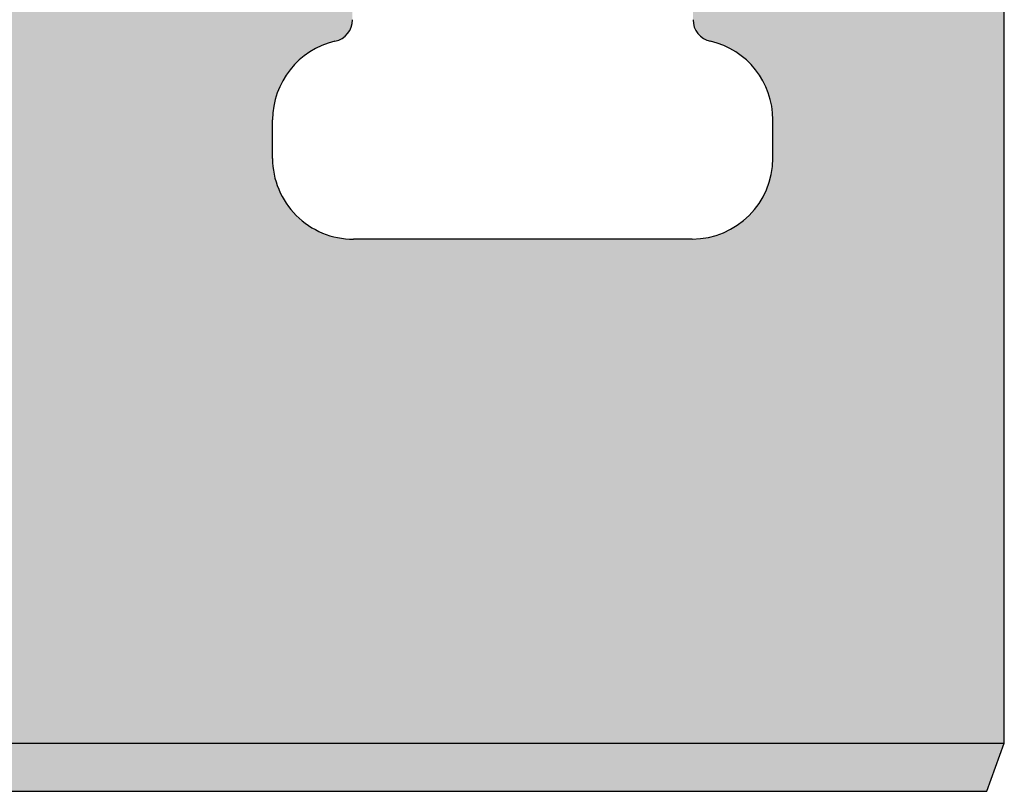
# Model space of a CAD drawing. Units: metres. Extents: x -8.8 to -0.7, y -6.2 to 3.8.
# Drawn here: x -2.8 to -2.3, y -4.8 to -4.4 of the extents above; entities that cross this region are included whole.
import ezdxf

# ---------------------------------------------------------------- set-up
doc = ezdxf.new("R2010")
doc.units = ezdxf.units.M
doc.layers.get('0').update_dxf_attribs({"linetype": 'CONTINUOUS'})
doc.layers.get('Defpoints').update_dxf_attribs({"linetype": 'CONTINUOUS'})
for name, color, linetype in [('AB Shade Lite', 254, 'CONTINUOUS'), ('AB Title Block', 7, 'CONTINUOUS'), ('AB Typical', 7, 'CONTINUOUS')]:
    doc.layers.add(name, color=color, linetype=linetype)

# ---------------------------------------------------------------- blocks, each defined once
blk = doc.blocks.new('Fieldstone Face Unit (R)', base_point=(19.0644755305874, -46.1680029109036))
at = {"layer": 'AB Shade Lite'}
h = blk.add_hatch(color=256, dxfattribs=at)
edge = h.paths.add_edge_path()
edge.add_line((-5.94639392839954, 2.74721217085689), (-5.66903459825204, 2.74721217085684))
edge.add_line((-5.66903459825204, 2.74721217085684), (-5.66000487800764, 2.772180070426141))
edge.add_line((-5.66000487800764, 2.772180070426141), (-5.651266175402339, 2.74721217085684))
edge.add_line((-5.651266175402339, 2.74721217085684), (-4.96416235124924, 2.74721217085689))
edge.add_line((-4.96416235124924, 2.74721217085689), (-4.95513263100484, 2.77218007042619))
edge.add_line((-4.95513263100484, 2.77218007042619), (-4.95513263100484, 3.19086541706717))
edge.add_line((-4.95513263100484, 3.19086541706717), (-5.11685438799956, 3.19086541706717))
edge.add_line((-5.11685438799956, 3.19086541706717), (-5.11685438799956, 3.14829946907865))
edge.add_arc((-5.1056408712425, 3.14810901488327), 0.0112151340099615, 179.026962483886, 258.960666693556)
edge.add_arc((-5.11735438773891, 3.09620530074096), 0.0420000000000001, 0, 76.83464333720298, ccw=False)
edge.add_line((-5.07535438773897, 3.0962729270865), (-5.07535438773897, 3.07626619673946))
edge.add_arc((-5.11735438773897, 3.07626619673946), 0.042, -89.982352501641, 0, ccw=False)
edge.add_line((-5.11734145144722, 3.0342661987317), (-5.293341439114349, 3.03421198951039))
edge.add_arc((-5.29335437540609, 3.07621198751815), 0.042, 180, 270.017647498359, ccw=False)
edge.add_line((-5.33535437540609, 3.07621198751815), (-5.33535437540609, 3.09620530074096))
edge.add_arc((-5.29335437540614, 3.09620530074096), 0.0420000000000001, 103.16535666279702, 180, ccw=False)
edge.add_arc((-5.305067891902559, 3.14810901488327), 0.0112151340099615, 281.039333306444, 360.9730375161142)
edge.add_line((-5.2938543751455, 3.14829946907865), (-5.2938543751455, 3.19020536204969))
edge.add_line((-5.2938543751455, 3.19020536204969), (-5.616758088010879, 3.19020536204969))
edge.add_line((-5.616758088010879, 3.19020536204969), (-5.616758088010879, 3.14829946907865))
edge.add_arc((-5.60554457125382, 3.14810901488327), 0.0112151340099615, 179.026962483886, 258.960666693556)
edge.add_arc((-5.617258087750231, 3.09620530074096), 0.0420000000000001, 0, 76.83464333720298, ccw=False)
edge.add_line((-5.57525808775029, 3.0962729270865), (-5.57525808775029, 3.07626619673946))
edge.add_arc((-5.61725808775029, 3.07626619673946), 0.042, -89.982352501641, 0, ccw=False)
edge.add_line((-5.61724515145854, 3.0342661987317), (-5.79324513912567, 3.03421198951039))
edge.add_arc((-5.79325807541741, 3.07621198751815), 0.042, 180, 270.017647498359, ccw=False)
edge.add_line((-5.83525807541741, 3.07621198751815), (-5.83525807541741, 3.09620530074096))
edge.add_arc((-5.793258075417461, 3.09620530074096), 0.0420000000000001, 103.16535666279702, 180, ccw=False)
edge.add_arc((-5.80497159191388, 3.14810901488327), 0.0112151340099615, 281.039333306444, 360.9730375161142)
edge.add_line((-5.79375807515682, 3.14829946907865), (-5.79375807515682, 3.19020536204969))
edge.add_line((-5.79375807515682, 3.19020536204969), (-5.9136765148671, 3.19021217085684))
edge.add_line((-5.9136765148671, 3.19021217085684), (-5.95513263100484, 2.82418007042619))
edge.add_line((-5.95513263100484, 2.82418007042619), (-5.95513263100484, 2.77218007042619))
edge.add_line((-5.95513263100484, 2.77218007042619), (-5.94639392839954, 2.74721217085689))
edge = h.paths.add_edge_path()
edge.add_line((-5.95513263100484, 2.77218007042619), (-5.95513263100484, 2.82418007042619))
for p, q in [((-4.95513263100484, 2.77218007042619), (-4.95513263100484, 3.19086541706717)), ((-5.33535437540609, 3.07621198751815), (-5.33535437540609, 3.09620530074096)), ((-5.07535438773897, 3.07626619673946), (-5.07535438773897, 3.0962729270865)), ((-5.11734145144722, 3.0342661987317), (-5.293341439114349, 3.03421198951039)), ((-5.95513263100484, 2.77218007042619), (-4.95513263100484, 2.77218007042619))]:
    blk.add_line(p, q)
for centre, radius, start, end in [((-5.305067891902559, 3.14810901488327), 0.0112151340099615, 281.039333306444, 0.9730375161141999), ((-5.1056408712425, 3.14810901488327), 0.0112151340099615, 179.026962483886, 258.960666693556), ((-5.29335437540614, 3.09620530074096), 0.0420000000000001, 103.165356662797, 180), ((-5.11735438773891, 3.09620530074096), 0.0420000000000001, 0, 76.83464333720279), ((-5.29335437540609, 3.07621198751815), 0.042, 180, 270.017647498359), ((-5.11735438773897, 3.07626619673946), 0.042, 270.017647498359, 0)]:
    blk.add_arc(centre, radius, start, end)
at = {"layer": 'AB Title Block'}
for p, q in [((-4.96416235124924, 2.74721217085689), (-4.95513263100484, 2.77218007042619)), ((-5.651266175402339, 2.74721217085684), (-4.96416235124924, 2.74721217085689))]:
    blk.add_line(p, q, dxfattribs=at)
blk = doc.blocks.new('T48', base_point=(-4.998000976372981, -6.55185639928362))
at = {"layer": 'Defpoints', "color": 0}
blk.add_point((-2.01662612529735, -5.2100007912589), dxfattribs=at)
at = {"layer": 'AB Typical'}
blk.add_blockref('Fieldstone Face Unit (R)', (22.0120117565393, -54.1252158730194), dxfattribs=at)

msp = doc.modelspace()

# ---------------------------------------------------------------- block references
msp.add_blockref('T48', (-5.31364790119339, -6.156330634645539))

doc.saveas('drawing.dxf')
